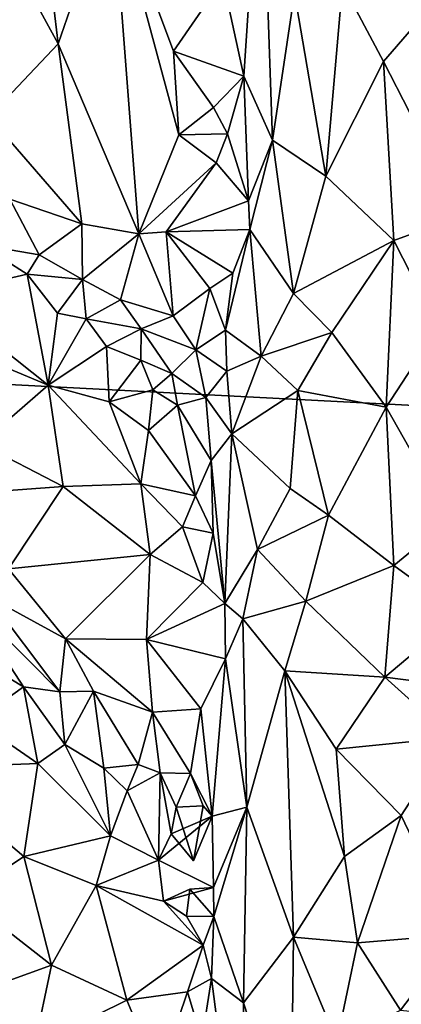
# Model space of a CAD drawing. Units: metres. Extents: x 26.5 to 31.3, y -9.6 to 14.7.
# Drawn here: x 30.3 to 30.7, y 7.6 to 8.6 of the extents above; entities that cross this region are included whole.
import ezdxf

# ---------------------------------------------------------------- set-up
doc = ezdxf.new("R2010")
doc.units = ezdxf.units.M

msp = doc.modelspace()

# ---------------------------------------------------------------- linework, layer by layer
at = {"layer": '1'}
for points in [[(28.73579, 8.28151, -1.63783), (28.56988, 9.42764, -1.64008), (30.73008, 8.84744, -1.67176)], [(28.73579, 8.28151, -1.63783), (30.73008, 8.84744, -1.67176), (30.81573, 8.1739, -1.67001)], [(30.48409, 8.5897, -1.07282), (30.50399, 8.49717, -1.04029), (30.5208, 8.74913, -1.01498)], [(30.5208, 8.74913, -1.01498), (30.50399, 8.49717, -1.04029), (30.5317, 8.43596, -1.00074)], [(30.5208, 8.74913, -1.01498), (30.5317, 8.43596, -1.00074), (30.55279, 8.57713, -0.98137)], [(30.23198, 8.69957, -0.94654), (30.2596, 8.45825, -0.95555), (30.32615, 8.52812, -0.98233)], [(30.23198, 8.69957, -0.94654), (30.32615, 8.52812, -0.98233), (30.30694, 8.6896, -0.98166)], [(30.32615, 8.52812, -0.98233), (30.37794, 8.67809, -1.02293), (30.30694, 8.6896, -0.98166)], [(30.37794, 8.67809, -1.02293), (30.32615, 8.52812, -0.98233), (30.40328, 8.34595, -1.02567)], [(30.37794, 8.67809, -1.02293), (30.43659, 8.52106, -1.04871), (30.48409, 8.5897, -1.07282)], [(30.44164, 8.44102, -1.05154), (30.43659, 8.52106, -1.04871), (30.37794, 8.67809, -1.02293)], [(30.44164, 8.44102, -1.05154), (30.37794, 8.67809, -1.02293), (30.40328, 8.34595, -1.02567)], [(30.48409, 8.5897, -1.07282), (30.43659, 8.52106, -1.04871), (30.50399, 8.49717, -1.04029)], [(30.55279, 8.57713, -0.98137), (30.5317, 8.43596, -1.00074), (30.58279, 8.40121, -0.95993)], [(30.55279, 8.57713, -0.98137), (30.58279, 8.40121, -0.95993), (30.5987, 8.58531, -0.95375)], [(30.5987, 8.58531, -0.95375), (30.58279, 8.40121, -0.95993), (30.638, 8.5112, -0.9374)], [(30.5987, 8.58531, -0.95375), (30.638, 8.5112, -0.9374), (30.69196, 8.57345, -0.93029)], [(30.69196, 8.57345, -0.93029), (30.638, 8.5112, -0.9374), (30.71373, 8.36376, -0.9285)], [(30.2596, 8.45825, -0.95555), (30.34863, 8.35566, -0.99551), (30.32615, 8.52812, -0.98233)], [(30.32615, 8.52812, -0.98233), (30.34863, 8.35566, -0.99551), (30.40328, 8.34595, -1.02567)], [(30.43659, 8.52106, -1.04871), (30.44164, 8.44102, -1.05154), (30.47498, 8.46728, -1.07306)], [(30.43659, 8.52106, -1.04871), (30.47498, 8.46728, -1.07306), (30.50399, 8.49717, -1.04029)], [(30.638, 8.5112, -0.9374), (30.58279, 8.40121, -0.95993), (30.64807, 8.33968, -0.93323)], [(30.638, 8.5112, -0.9374), (30.64807, 8.33968, -0.93323), (30.71373, 8.36376, -0.9285)], [(30.47498, 8.46728, -1.07306), (30.48832, 8.44175, -1.06656), (30.50399, 8.49717, -1.04029)], [(30.50399, 8.49717, -1.04029), (30.48832, 8.44175, -1.06656), (30.50875, 8.37753, -1.03345)], [(30.50399, 8.49717, -1.04029), (30.50875, 8.37753, -1.03345), (30.5317, 8.43596, -1.00074)], [(30.47498, 8.46728, -1.07306), (30.44164, 8.44102, -1.05154), (30.48832, 8.44175, -1.06656)], [(30.2596, 8.45825, -0.95555), (30.27983, 8.3794, -0.97516), (30.34863, 8.35566, -0.99551)], [(30.47773, 8.41402, -1.07334), (30.44164, 8.44102, -1.05154), (30.40328, 8.34595, -1.02567)], [(30.44164, 8.44102, -1.05154), (30.47773, 8.41402, -1.07334), (30.48832, 8.44175, -1.06656)], [(30.48832, 8.44175, -1.06656), (30.47773, 8.41402, -1.07334), (30.50875, 8.37753, -1.03345)], [(30.50992, 8.35006, -1.03206), (30.5317, 8.43596, -1.00074), (30.50875, 8.37753, -1.03345)], [(30.5317, 8.43596, -1.00074), (30.50992, 8.35006, -1.03206), (30.55187, 8.28898, -0.97949)], [(30.5317, 8.43596, -1.00074), (30.55187, 8.28898, -0.97949), (30.58279, 8.40121, -0.95993)], [(30.42968, 8.34788, -1.04359), (30.47773, 8.41402, -1.07334), (30.40328, 8.34595, -1.02567)], [(30.47773, 8.41402, -1.07334), (30.42968, 8.34788, -1.04359), (30.50875, 8.37753, -1.03345)], [(30.58279, 8.40121, -0.95993), (30.55187, 8.28898, -0.97949), (30.64807, 8.33968, -0.93323)], [(30.25186, 8.33539, -1.01338), (30.30794, 8.3259, -1.00911), (30.27983, 8.3794, -0.97516)], [(30.27983, 8.3794, -0.97516), (30.30794, 8.3259, -1.00911), (30.34863, 8.35566, -0.99551)], [(30.42968, 8.34788, -1.04359), (30.50992, 8.35006, -1.03206), (30.50875, 8.37753, -1.03345)], [(30.64807, 8.33968, -0.93323), (30.69049, 8.25646, -0.92752), (30.71373, 8.36376, -0.9285)], [(30.30794, 8.3259, -1.00911), (30.34953, 8.30243, -1.01715), (30.34863, 8.35566, -0.99551)], [(30.34863, 8.35566, -0.99551), (30.34953, 8.30243, -1.01715), (30.40328, 8.34595, -1.02567)], [(30.34953, 8.30243, -1.01715), (30.38578, 8.28285, -1.02997), (30.40328, 8.34595, -1.02567)], [(30.38578, 8.28285, -1.02997), (30.43637, 8.26754, -1.05213), (30.40328, 8.34595, -1.02567)], [(30.43637, 8.26754, -1.05213), (30.42968, 8.34788, -1.04359), (30.40328, 8.34595, -1.02567)], [(30.42968, 8.34788, -1.04359), (30.49367, 8.30851, -1.06296), (30.50992, 8.35006, -1.03206)], [(30.42968, 8.34788, -1.04359), (30.43637, 8.26754, -1.05213), (30.47141, 8.29352, -1.07843)], [(30.42968, 8.34788, -1.04359), (30.47141, 8.29352, -1.07843), (30.49367, 8.30851, -1.06296)], [(30.49367, 8.30851, -1.06296), (30.48669, 8.2539, -1.07427), (30.50992, 8.35006, -1.03206)], [(30.50992, 8.35006, -1.03206), (30.48669, 8.2539, -1.07427), (30.52063, 8.22875, -1.01451)], [(30.50992, 8.35006, -1.03206), (30.52063, 8.22875, -1.01451), (30.55187, 8.28898, -0.97949)], [(30.25186, 8.33539, -1.01338), (30.208, 8.28695, -0.99391), (30.29629, 8.30739, -1.02556)], [(30.25186, 8.33539, -1.01338), (30.29629, 8.30739, -1.02556), (30.30794, 8.3259, -1.00911)], [(30.55187, 8.28898, -0.97949), (30.5886, 8.2515, -0.95735), (30.64807, 8.33968, -0.93323)], [(30.64807, 8.33968, -0.93323), (30.5886, 8.2515, -0.95735), (30.64073, 8.18008, -0.93573)], [(30.64807, 8.33968, -0.93323), (30.64073, 8.18008, -0.93573), (30.69049, 8.25646, -0.92752)], [(30.30794, 8.3259, -1.00911), (30.29629, 8.30739, -1.02556), (30.34953, 8.30243, -1.01715)], [(30.29629, 8.30739, -1.02556), (30.208, 8.28695, -0.99391), (30.31652, 8.20097, -1.02675)], [(30.31652, 8.20097, -1.02675), (30.32535, 8.27, -1.04356), (30.29629, 8.30739, -1.02556)], [(30.29629, 8.30739, -1.02556), (30.32535, 8.27, -1.04356), (30.34953, 8.30243, -1.01715)], [(30.47141, 8.29352, -1.07843), (30.48669, 8.2539, -1.07427), (30.49367, 8.30851, -1.06296)], [(30.32535, 8.27, -1.04356), (30.35284, 8.26464, -1.05209), (30.34953, 8.30243, -1.01715)], [(30.34953, 8.30243, -1.01715), (30.35284, 8.26464, -1.05209), (30.38578, 8.28285, -1.02997)], [(30.208, 8.28695, -0.99391), (30.22324, 8.24017, -0.99773), (30.31652, 8.20097, -1.02675)], [(30.43637, 8.26754, -1.05213), (30.45823, 8.23499, -1.07491), (30.47141, 8.29352, -1.07843)], [(30.47141, 8.29352, -1.07843), (30.45823, 8.23499, -1.07491), (30.48669, 8.2539, -1.07427)], [(30.55187, 8.28898, -0.97949), (30.52063, 8.22875, -1.01451), (30.5886, 8.2515, -0.95735)], [(28.74309, 7.59856, -1.63608), (28.73579, 8.28151, -1.63783), (30.65531, 7.41298, -1.66277)], [(30.65531, 7.41298, -1.66277), (28.73579, 8.28151, -1.63783), (30.81573, 8.1739, -1.67001)], [(30.35284, 8.26464, -1.05209), (30.40561, 8.255, -1.039), (30.38578, 8.28285, -1.02997)], [(30.43637, 8.26754, -1.05213), (30.38578, 8.28285, -1.02997), (30.40561, 8.255, -1.039)], [(30.32535, 8.27, -1.04356), (30.31652, 8.20097, -1.02675), (30.35284, 8.26464, -1.05209)], [(30.43637, 8.26754, -1.05213), (30.40561, 8.255, -1.039), (30.45823, 8.23499, -1.07491)], [(30.35284, 8.26464, -1.05209), (30.31652, 8.20097, -1.02675), (30.37252, 8.23805, -1.06641)], [(30.35284, 8.26464, -1.05209), (30.37252, 8.23805, -1.06641), (30.40561, 8.255, -1.039)], [(30.69049, 8.25646, -0.92752), (30.64073, 8.18008, -0.93573), (30.70176, 8.07223, -0.928)], [(30.40561, 8.255, -1.039), (30.37252, 8.23805, -1.06641), (30.40532, 8.22486, -1.0795)], [(30.40561, 8.255, -1.039), (30.40532, 8.22486, -1.0795), (30.43507, 8.21216, -1.08315)], [(30.40561, 8.255, -1.039), (30.43507, 8.21216, -1.08315), (30.45823, 8.23499, -1.07491)], [(30.48669, 8.2539, -1.07427), (30.45823, 8.23499, -1.07491), (30.48795, 8.2143, -1.07404)], [(30.48669, 8.2539, -1.07427), (30.48795, 8.2143, -1.07404), (30.52063, 8.22875, -1.01451)], [(30.52063, 8.22875, -1.01451), (30.55588, 8.19591, -0.97747), (30.5886, 8.2515, -0.95735)], [(30.5886, 8.2515, -0.95735), (30.55588, 8.19591, -0.97747), (30.64073, 8.18008, -0.93573)], [(30.22324, 8.24017, -0.99773), (30.25171, 8.14471, -1.02489), (30.31652, 8.20097, -1.02675)], [(30.37252, 8.23805, -1.06641), (30.31652, 8.20097, -1.02675), (30.37499, 8.18504, -1.06423)], [(30.37252, 8.23805, -1.06641), (30.37499, 8.18504, -1.06423), (30.40532, 8.22486, -1.0795)], [(30.45823, 8.23499, -1.07491), (30.43507, 8.21216, -1.08315), (30.46777, 8.18932, -1.08627)], [(30.45823, 8.23499, -1.07491), (30.46777, 8.18932, -1.08627), (30.48795, 8.2143, -1.07404)], [(30.48795, 8.2143, -1.07404), (30.4926, 8.15443, -1.06175), (30.52063, 8.22875, -1.01451)], [(30.52063, 8.22875, -1.01451), (30.4926, 8.15443, -1.06175), (30.55588, 8.19591, -0.97747)], [(30.40532, 8.22486, -1.0795), (30.37499, 8.18504, -1.06423), (30.41694, 8.19646, -1.11147)], [(30.40532, 8.22486, -1.0795), (30.41694, 8.19646, -1.11147), (30.43507, 8.21216, -1.08315)], [(30.43507, 8.21216, -1.08315), (30.41694, 8.19646, -1.11147), (30.44061, 8.18185, -1.10231)], [(30.43507, 8.21216, -1.08315), (30.44061, 8.18185, -1.10231), (30.46777, 8.18932, -1.08627)], [(30.48795, 8.2143, -1.07404), (30.46777, 8.18932, -1.08627), (30.4926, 8.15443, -1.06175)], [(30.31652, 8.20097, -1.02675), (30.25171, 8.14471, -1.02489), (30.33078, 8.10406, -1.04177)], [(30.37499, 8.18504, -1.06423), (30.31652, 8.20097, -1.02675), (30.40534, 8.10661, -1.07232)], [(30.40534, 8.10661, -1.07232), (30.31652, 8.20097, -1.02675), (30.33078, 8.10406, -1.04177)], [(30.37499, 8.18504, -1.06423), (30.41271, 8.1576, -1.09213), (30.41694, 8.19646, -1.11147)], [(30.41694, 8.19646, -1.11147), (30.41271, 8.1576, -1.09213), (30.44061, 8.18185, -1.10231)], [(30.4926, 8.15443, -1.06175), (30.5485, 8.10199, -0.98344), (30.55588, 8.19591, -0.97747)], [(30.55588, 8.19591, -0.97747), (30.5485, 8.10199, -0.98344), (30.58542, 8.07641, -0.95744)], [(30.55588, 8.19591, -0.97747), (30.58542, 8.07641, -0.95744), (30.64073, 8.18008, -0.93573)], [(30.37499, 8.18504, -1.06423), (30.40534, 8.10661, -1.07232), (30.41271, 8.1576, -1.09213)], [(30.44061, 8.18185, -1.10231), (30.41271, 8.1576, -1.09213), (30.45794, 8.09483, -1.10428)], [(30.46777, 8.18932, -1.08627), (30.44061, 8.18185, -1.10231), (30.47288, 8.12883, -1.09617)], [(30.44061, 8.18185, -1.10231), (30.45794, 8.09483, -1.10428), (30.47288, 8.12883, -1.09617)], [(30.46777, 8.18932, -1.08627), (30.47288, 8.12883, -1.09617), (30.4926, 8.15443, -1.06175)], [(30.58542, 8.07641, -0.95744), (30.64789, 8.02819, -0.93302), (30.64073, 8.18008, -0.93573)], [(30.64073, 8.18008, -0.93573), (30.64789, 8.02819, -0.93302), (30.70176, 8.07223, -0.928)], [(30.41271, 8.1576, -1.09213), (30.40534, 8.10661, -1.07232), (30.45794, 8.09483, -1.10428)], [(30.47288, 8.12883, -1.09617), (30.48597, 7.99179, -1.07863), (30.4926, 8.15443, -1.06175)], [(30.4926, 8.15443, -1.06175), (30.48597, 7.99179, -1.07863), (30.51727, 8.04358, -1.01455)], [(30.4926, 8.15443, -1.06175), (30.51727, 8.04358, -1.01455), (30.5485, 8.10199, -0.98344)], [(30.25171, 8.14471, -1.02489), (30.2305, 8.09668, -1.04349), (30.33078, 8.10406, -1.04177)], [(30.45794, 8.09483, -1.10428), (30.47479, 8.05926, -1.09351), (30.47288, 8.12883, -1.09617)], [(30.47288, 8.12883, -1.09617), (30.47479, 8.05926, -1.09351), (30.48597, 7.99179, -1.07863)], [(30.33078, 8.10406, -1.04177), (30.4142, 8.03864, -1.07886), (30.40534, 8.10661, -1.07232)], [(30.40534, 8.10661, -1.07232), (30.4142, 8.03864, -1.07886), (30.44522, 8.06524, -1.09196)], [(30.40534, 8.10661, -1.07232), (30.44522, 8.06524, -1.09196), (30.45794, 8.09483, -1.10428)], [(30.2305, 8.09668, -1.04349), (30.27852, 8.02518, -1.06144), (30.33078, 8.10406, -1.04177)], [(30.33078, 8.10406, -1.04177), (30.27852, 8.02518, -1.06144), (30.4142, 8.03864, -1.07886)], [(30.5485, 8.10199, -0.98344), (30.51727, 8.04358, -1.01455), (30.58542, 8.07641, -0.95744)], [(30.45794, 8.09483, -1.10428), (30.44522, 8.06524, -1.09196), (30.47479, 8.05926, -1.09351)], [(30.51727, 8.04358, -1.01455), (30.56362, 7.99407, -0.96836), (30.58542, 8.07641, -0.95744)], [(30.58542, 8.07641, -0.95744), (30.56362, 7.99407, -0.96836), (30.64789, 8.02819, -0.93302)], [(30.70176, 8.07223, -0.928), (30.64789, 8.02819, -0.93302), (30.71169, 7.98199, -0.9277)], [(30.4142, 8.03864, -1.07886), (30.46473, 8.0119, -1.10094), (30.44522, 8.06524, -1.09196)], [(30.46473, 8.0119, -1.10094), (30.47479, 8.05926, -1.09351), (30.44522, 8.06524, -1.09196)], [(30.47479, 8.05926, -1.09351), (30.46473, 8.0119, -1.10094), (30.48597, 7.99179, -1.07863)], [(30.51727, 8.04358, -1.01455), (30.48597, 7.99179, -1.07863), (30.50307, 7.97697, -1.04042)], [(30.51727, 8.04358, -1.01455), (30.50307, 7.97697, -1.04042), (30.56362, 7.99407, -0.96836)], [(30.27852, 8.02518, -1.06144), (30.33324, 7.95792, -1.08033), (30.4142, 8.03864, -1.07886)], [(30.4142, 8.03864, -1.07886), (30.33324, 7.95792, -1.08033), (30.41076, 7.95717, -1.0985)], [(30.4142, 8.03864, -1.07886), (30.41076, 7.95717, -1.0985), (30.46473, 8.0119, -1.10094)], [(30.27852, 8.02518, -1.06144), (30.25848, 7.99862, -1.0424), (30.33324, 7.95792, -1.08033)], [(30.56362, 7.99407, -0.96836), (30.63952, 7.92125, -0.93379), (30.64789, 8.02819, -0.93302)], [(30.64789, 8.02819, -0.93302), (30.63952, 7.92125, -0.93379), (30.71169, 7.98199, -0.9277)], [(30.46473, 8.0119, -1.10094), (30.41076, 7.95717, -1.0985), (30.48597, 7.99179, -1.07863)], [(30.32781, 7.90721, -1.04058), (30.25848, 7.99862, -1.0424), (30.23502, 8.0005, -1.00974)], [(30.32781, 7.90721, -1.04058), (30.23502, 8.0005, -1.00974), (30.29291, 7.91186, -1.00385)], [(30.23502, 8.0005, -1.00974), (30.23658, 7.94583, -0.98904), (30.29291, 7.91186, -1.00385)], [(30.25848, 7.99862, -1.0424), (30.32781, 7.90721, -1.04058), (30.33324, 7.95792, -1.08033)], [(30.50307, 7.97697, -1.04042), (30.54333, 7.92713, -0.98626), (30.56362, 7.99407, -0.96836)], [(30.63952, 7.92125, -0.93379), (30.56362, 7.99407, -0.96836), (30.54333, 7.92713, -0.98626)], [(30.48597, 7.99179, -1.07863), (30.41076, 7.95717, -1.0985), (30.48645, 7.93886, -1.07622)], [(30.48597, 7.99179, -1.07863), (30.48645, 7.93886, -1.07622), (30.50307, 7.97697, -1.04042)], [(30.50307, 7.97697, -1.04042), (30.48645, 7.93886, -1.07622), (30.50695, 7.79653, -1.03085)], [(30.50307, 7.97697, -1.04042), (30.50695, 7.79653, -1.03085), (30.54333, 7.92713, -0.98626)], [(30.71169, 7.98199, -0.9277), (30.63952, 7.92125, -0.93379), (30.72205, 7.9107, -0.92847)], [(30.33324, 7.95792, -1.08033), (30.32781, 7.90721, -1.04058), (30.35987, 7.90788, -1.08614)], [(30.33324, 7.95792, -1.08033), (30.35987, 7.90788, -1.08614), (30.41666, 7.88758, -1.11449)], [(30.33324, 7.95792, -1.08033), (30.41666, 7.88758, -1.11449), (30.41076, 7.95717, -1.0985)], [(30.41076, 7.95717, -1.0985), (30.41666, 7.88758, -1.11449), (30.4629, 7.89099, -1.11663)], [(30.41076, 7.95717, -1.0985), (30.4629, 7.89099, -1.11663), (30.48645, 7.93886, -1.07622)], [(30.23658, 7.94583, -0.98904), (30.24718, 7.87942, -0.99484), (30.29291, 7.91186, -1.00385)], [(30.48645, 7.93886, -1.07622), (30.4629, 7.89099, -1.11663), (30.47374, 7.78802, -1.09118)], [(30.48645, 7.93886, -1.07622), (30.47374, 7.78802, -1.09118), (30.50695, 7.79653, -1.03085)], [(30.50695, 7.79653, -1.03085), (30.55167, 7.67205, -0.98123), (30.54333, 7.92713, -0.98626)], [(30.54333, 7.92713, -0.98626), (30.55167, 7.67205, -0.98123), (30.60075, 7.74947, -0.94703)], [(30.54333, 7.92713, -0.98626), (30.60075, 7.74947, -0.94703), (30.59278, 7.85206, -0.95165)], [(30.54333, 7.92713, -0.98626), (30.59278, 7.85206, -0.95165), (30.63952, 7.92125, -0.93379)], [(30.63952, 7.92125, -0.93379), (30.59278, 7.85206, -0.95165), (30.70373, 7.86327, -0.92631)], [(30.63952, 7.92125, -0.93379), (30.70373, 7.86327, -0.92631), (30.72205, 7.9107, -0.92847)], [(30.29291, 7.91186, -1.00385), (30.24718, 7.87942, -0.99484), (30.3065, 7.83849, -1.00425)], [(30.29291, 7.91186, -1.00385), (30.3065, 7.83849, -1.00425), (30.3323, 7.85656, -1.01427)], [(30.32781, 7.90721, -1.04058), (30.29291, 7.91186, -1.00385), (30.3323, 7.85656, -1.01427)], [(30.32781, 7.90721, -1.04058), (30.3323, 7.85656, -1.01427), (30.35987, 7.90788, -1.08614)], [(30.35987, 7.90788, -1.08614), (30.3323, 7.85656, -1.01427), (30.36999, 7.83388, -1.03727)], [(30.35987, 7.90788, -1.08614), (30.36999, 7.83388, -1.03727), (30.4028, 7.83749, -1.10086)], [(30.41666, 7.88758, -1.11449), (30.35987, 7.90788, -1.08614), (30.4028, 7.83749, -1.10086)], [(30.41666, 7.88758, -1.11449), (30.45302, 7.82899, -1.12647), (30.4629, 7.89099, -1.11663)], [(30.4629, 7.89099, -1.11663), (30.45302, 7.82899, -1.12647), (30.47374, 7.78802, -1.09118)], [(30.24718, 7.87942, -0.99484), (30.19302, 7.83392, -1.00102), (30.3065, 7.83849, -1.00425)], [(30.41666, 7.88758, -1.11449), (30.4028, 7.83749, -1.10086), (30.42378, 7.82967, -1.11584)], [(30.41666, 7.88758, -1.11449), (30.42378, 7.82967, -1.11584), (30.45302, 7.82899, -1.12647)], [(30.59278, 7.85206, -0.95165), (30.65509, 7.78851, -0.92857), (30.70373, 7.86327, -0.92631)], [(30.65509, 7.78851, -0.92857), (30.70961, 7.67449, -0.92522), (30.70373, 7.86327, -0.92631)], [(30.3323, 7.85656, -1.01427), (30.3065, 7.83849, -1.00425), (30.37631, 7.76924, -1.03056)], [(30.3323, 7.85656, -1.01427), (30.37631, 7.76924, -1.03056), (30.36999, 7.83388, -1.03727)], [(30.59278, 7.85206, -0.95165), (30.60075, 7.74947, -0.94703), (30.65509, 7.78851, -0.92857)], [(30.19302, 7.83392, -1.00102), (30.29322, 7.74937, -1.02177), (30.3065, 7.83849, -1.00425)], [(30.19302, 7.83392, -1.00102), (30.23572, 7.71065, -1.01171), (30.29322, 7.74937, -1.02177)], [(30.3065, 7.83849, -1.00425), (30.29322, 7.74937, -1.02177), (30.37631, 7.76924, -1.03056)], [(30.36999, 7.83388, -1.03727), (30.39237, 7.8123, -1.06232), (30.4028, 7.83749, -1.10086)], [(30.37631, 7.76924, -1.03056), (30.39237, 7.8123, -1.06232), (30.36999, 7.83388, -1.03727)], [(30.4028, 7.83749, -1.10086), (30.39237, 7.8123, -1.06232), (30.42378, 7.82967, -1.11584)], [(30.39237, 7.8123, -1.06232), (30.42245, 7.74592, -1.06471), (30.42378, 7.82967, -1.11584)], [(30.42378, 7.82967, -1.11584), (30.42245, 7.74592, -1.06471), (30.4343, 7.77116, -1.09921)], [(30.42378, 7.82967, -1.11584), (30.4343, 7.77116, -1.09921), (30.43933, 7.79668, -1.11899)], [(30.42378, 7.82967, -1.11584), (30.43933, 7.79668, -1.11899), (30.45302, 7.82899, -1.12647)], [(30.45302, 7.82899, -1.12647), (30.43933, 7.79668, -1.11899), (30.46499, 7.79789, -1.11202)], [(30.45302, 7.82899, -1.12647), (30.46499, 7.79789, -1.11202), (30.47374, 7.78802, -1.09118)], [(30.42245, 7.74592, -1.06471), (30.39237, 7.8123, -1.06232), (30.37631, 7.76924, -1.03056)], [(30.43933, 7.79668, -1.11899), (30.4343, 7.77116, -1.09921), (30.45577, 7.74511, -1.11761)], [(30.43933, 7.79668, -1.11899), (30.45577, 7.74511, -1.11761), (30.46499, 7.79789, -1.11202)], [(30.47374, 7.78802, -1.09118), (30.46499, 7.79789, -1.11202), (30.45577, 7.74511, -1.11761)], [(30.47374, 7.78802, -1.09118), (30.47499, 7.7198, -1.08729), (30.50695, 7.79653, -1.03085)], [(30.47499, 7.7198, -1.08729), (30.47528, 7.69192, -1.08523), (30.50695, 7.79653, -1.03085)], [(30.50695, 7.79653, -1.03085), (30.47528, 7.69192, -1.08523), (30.50382, 7.60914, -1.03664)], [(30.50695, 7.79653, -1.03085), (30.50382, 7.60914, -1.03664), (30.55167, 7.67205, -0.98123)], [(30.47374, 7.78802, -1.09118), (30.42245, 7.74592, -1.06471), (30.47499, 7.7198, -1.08729)], [(30.4343, 7.77116, -1.09921), (30.42245, 7.74592, -1.06471), (30.47374, 7.78802, -1.09118)], [(30.47374, 7.78802, -1.09118), (30.45577, 7.74511, -1.11761), (30.4343, 7.77116, -1.09921)], [(30.60075, 7.74947, -0.94703), (30.61309, 7.66662, -0.94243), (30.65509, 7.78851, -0.92857)], [(30.65509, 7.78851, -0.92857), (30.61309, 7.66662, -0.94243), (30.70961, 7.67449, -0.92522)], [(30.29322, 7.74937, -1.02177), (30.36255, 7.72151, -1.03929), (30.37631, 7.76924, -1.03056)], [(30.36255, 7.72151, -1.03929), (30.42245, 7.74592, -1.06471), (30.37631, 7.76924, -1.03056)], [(30.29322, 7.74937, -1.02177), (30.23572, 7.71065, -1.01171), (30.3198, 7.64534, -1.03989)], [(30.36255, 7.72151, -1.03929), (30.29322, 7.74937, -1.02177), (30.3198, 7.64534, -1.03989)], [(30.60075, 7.74947, -0.94703), (30.55167, 7.67205, -0.98123), (30.61309, 7.66662, -0.94243)], [(30.427, 7.70644, -1.06634), (30.42245, 7.74592, -1.06471), (30.36255, 7.72151, -1.03929)], [(30.42245, 7.74592, -1.06471), (30.427, 7.70644, -1.06634), (30.47499, 7.7198, -1.08729)], [(30.36255, 7.72151, -1.03929), (30.3198, 7.64534, -1.03989), (30.39191, 7.61168, -1.07318)], [(30.36255, 7.72151, -1.03929), (30.39191, 7.61168, -1.07318), (30.46498, 7.66436, -1.09699)], [(30.427, 7.70644, -1.06634), (30.36255, 7.72151, -1.03929), (30.46498, 7.66436, -1.09699)], [(30.45231, 7.71808, -1.10354), (30.47499, 7.7198, -1.08729), (30.427, 7.70644, -1.06634)], [(30.47499, 7.7198, -1.08729), (30.45231, 7.71808, -1.10354), (30.47528, 7.69192, -1.08523)], [(30.23572, 7.71065, -1.01171), (30.22744, 7.61185, -0.99559), (30.3198, 7.64534, -1.03989)], [(30.427, 7.70644, -1.06634), (30.44901, 7.69226, -1.08914), (30.45231, 7.71808, -1.10354)], [(30.45231, 7.71808, -1.10354), (30.44901, 7.69226, -1.08914), (30.47528, 7.69192, -1.08523)], [(30.427, 7.70644, -1.06634), (30.46498, 7.66436, -1.09699), (30.44901, 7.69226, -1.08914)], [(30.44901, 7.69226, -1.08914), (30.46498, 7.66436, -1.09699), (30.47528, 7.69192, -1.08523)], [(30.46498, 7.66436, -1.09699), (30.47324, 7.6323, -1.09281), (30.47528, 7.69192, -1.08523)], [(30.47528, 7.69192, -1.08523), (30.47324, 7.6323, -1.09281), (30.50382, 7.60914, -1.03664)], [(30.55167, 7.67205, -0.98123), (30.50382, 7.60914, -1.03664), (30.54928, 7.4699, -0.98511)], [(30.55167, 7.67205, -0.98123), (30.54928, 7.4699, -0.98511), (30.59341, 7.572, -0.95349)], [(30.55167, 7.67205, -0.98123), (30.59341, 7.572, -0.95349), (30.61309, 7.66662, -0.94243)], [(30.61309, 7.66662, -0.94243), (30.65426, 7.60198, -0.92994), (30.70961, 7.67449, -0.92522)], [(30.70961, 7.67449, -0.92522), (30.65426, 7.60198, -0.92994), (30.75274, 7.5915, -0.93039)], [(30.46498, 7.66436, -1.09699), (30.39191, 7.61168, -1.07318), (30.4502, 7.6196, -1.10353)], [(30.46498, 7.66436, -1.09699), (30.4502, 7.6196, -1.10353), (30.47324, 7.6323, -1.09281)], [(30.61309, 7.66662, -0.94243), (30.59341, 7.572, -0.95349), (30.65426, 7.60198, -0.92994)], [(30.22744, 7.61185, -0.99559), (30.30329, 7.56786, -1.02589), (30.3198, 7.64534, -1.03989)], [(30.3198, 7.64534, -1.03989), (30.30329, 7.56786, -1.02589), (30.39191, 7.61168, -1.07318)], [(30.4502, 7.6196, -1.10353), (30.4638, 7.57354, -1.10935), (30.47324, 7.6323, -1.09281)], [(30.47324, 7.6323, -1.09281), (30.4638, 7.57354, -1.10935), (30.50374, 7.39545, -1.03685)], [(30.50382, 7.60914, -1.03664), (30.47324, 7.6323, -1.09281), (30.50374, 7.39545, -1.03685)], [(30.39191, 7.61168, -1.07318), (30.4225, 7.53829, -1.1054), (30.4502, 7.6196, -1.10353)], [(30.4502, 7.6196, -1.10353), (30.4225, 7.53829, -1.1054), (30.4638, 7.57354, -1.10935)], [(30.22744, 7.61185, -0.99559), (30.23421, 7.49525, -0.96569), (30.30329, 7.56786, -1.02589)], [(30.39191, 7.61168, -1.07318), (30.30329, 7.56786, -1.02589), (30.4225, 7.53829, -1.1054)], [(30.50382, 7.60914, -1.03664), (30.50374, 7.39545, -1.03685), (30.54928, 7.4699, -0.98511)]]:
    msp.add_3dface(points, dxfattribs=at)

doc.saveas('drawing.dxf')
